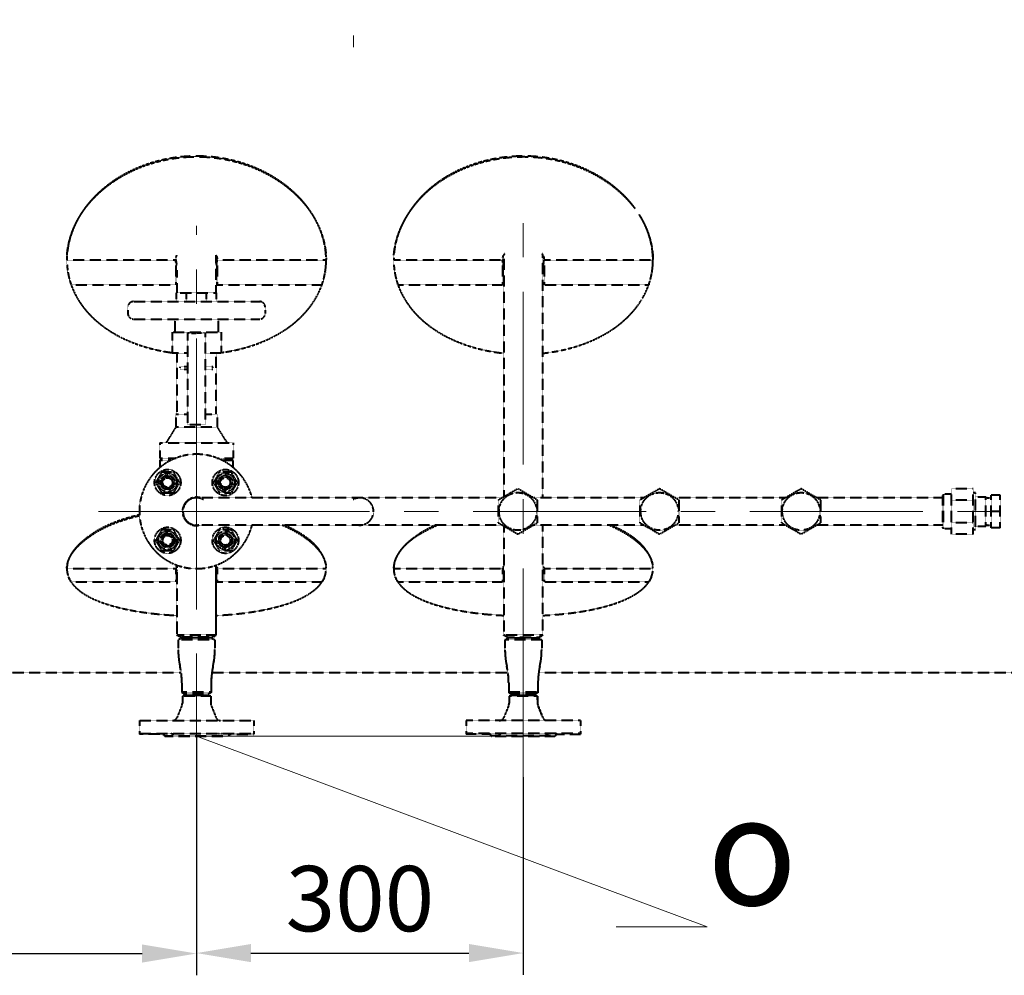
# Model space of a CAD drawing. Units: millimetres. Extents: x -531 to 11349, y -14844 to -6444.
# Drawn here: x 992 to 1896, y -14004 to -13126 of the extents above; entities that cross this region are included whole.
import ezdxf
from ezdxf import colors
from ezdxf.entities.mleader import LeaderData, LeaderLine
from ezdxf.math import Vec2, Vec3

# ---------------------------------------------------------------- set-up
doc = ezdxf.new("R2010")
doc.units = ezdxf.units.MM
doc.linetypes.add('CENTER', pattern=[50.8, 31.75, -6.35, 6.35, -6.35])
doc.linetypes.add('штриховая', pattern=[0.75, 0.5, -0.25])
for name, color, linetype, lineweight in [('выноска', 7, 'Continuous', 30), ('котел', 150, 'Continuous', 40), ('оси', 253, 'CENTER', 13), ('размеры', 253, 'Continuous', 13)]:
    doc.layers.add(name, color=color, linetype=linetype, lineweight=lineweight)
doc.styles.get("Standard").update_dxf_attribs({"font": 'GENISO.ttf', "height": 60})
doc.styles.add('энтророс', font='geniso.shx', dxfattribs={"height": 60})
doc.dimstyles.new('20', dxfattribs={"dimtxt": 60, "dimasz": 50, "dimexe": 20, "dimexo": 0.625, "dimgap": 20, "dimtad": 1, "dimdec": 0, "dimtxsty": 'энтророс', "dimcen": 2.5, "dimadec": 0, "dimazin": 0, "dimtfac": 1, "dimtdec": 0, "dimtmove": 0, "dimatfit": 3, "dimfxl": 1, "dimtfill": 1, "dimarcsym": 0})

# ---------------------------------------------------------------- blocks, each defined once
blk = doc.blocks.new('*D34')
at = {"layer": 'Defpoints', "color": 0, "ltscale": 10, "transparency": 16777216}
for p in [(319.56, -13726.24), (1154.56, -13821.48), (1154.56, -13983.89)]:
    blk.add_point(p, dxfattribs=at)
at = {"layer": 'размеры', "color": 0, "lineweight": -2, "ltscale": 10, "transparency": 16777216}
for p, q in [((319.56, -13726.87), (319.56, -14003.89)), ((1154.56, -13822.1), (1154.56, -14003.89)), ((369.56, -13983.89), (1104.56, -13983.89))]:
    blk.add_line(p, q, dxfattribs=at)
at = {"layer": 'размеры', "color": 0, "ltscale": 10, "transparency": 16777216}
for points in [[(369.56, -13975.56), (369.56, -13992.23), (319.56, -13983.89)], [(1104.56, -13975.56), (1104.56, -13992.23), (1154.56, -13983.89)]]:
    blk.add_solid(points, dxfattribs=at)
at = {"layer": 'размеры', "color": 0, "ltscale": 10, "transparency": 16777216, "insert": (737.06, -13903.89), "char_height": 60, "attachment_point": 2, "style": 'энтророс', "bg_fill": 3, "box_fill_scale": 1.1, "bg_fill_color": 256, "bg_fill_true_color": 13158600, "bg_fill_transparency": 0}
blk.add_mtext('835', dxfattribs=at)
blk = doc.blocks.new('*D35')
at = {"layer": 'Defpoints', "color": 0, "ltscale": 10, "transparency": 16777216}
for p in [(1154.56, -13784.43), (1454.56, -13821.48), (1454.56, -13983.47)]:
    blk.add_point(p, dxfattribs=at)
at = {"layer": 'размеры', "color": 0, "lineweight": -2, "ltscale": 10, "transparency": 16777216}
for p, q in [((1154.56, -13785.06), (1154.56, -14003.47)), ((1454.56, -13822.1), (1454.56, -14003.47)), ((1204.56, -13983.47), (1404.56, -13983.47))]:
    blk.add_line(p, q, dxfattribs=at)
at = {"layer": 'размеры', "color": 0, "ltscale": 10, "transparency": 16777216}
for points in [[(1204.56, -13975.14), (1204.56, -13991.81), (1154.56, -13983.47)], [(1404.56, -13975.14), (1404.56, -13991.81), (1454.56, -13983.47)]]:
    blk.add_solid(points, dxfattribs=at)
at = {"layer": 'размеры', "color": 0, "ltscale": 10, "transparency": 16777216, "insert": (1304.56, -13903.47), "char_height": 60, "attachment_point": 2, "style": 'энтророс', "bg_fill": 3, "box_fill_scale": 1.1, "bg_fill_color": 256, "bg_fill_true_color": 13158600, "bg_fill_transparency": 0}
blk.add_mtext('300', dxfattribs=at)
blk = doc.blocks.new('_None')

msp = doc.modelspace()

# ---------------------------------------------------------------- linework, layer by layer
at = {"layer": 'котел', "linetype": 'штриховая', "ltscale": 0.4}
for p, q in [((1035.56, -13346.76), (1035.56, -13346.73)), ((1035.56, -13347.21), (1035.56, -13347.22)), ((1135.56, -13347.22), (1035.56, -13347.22)), ((1135.56, -13347.22), (1135.56, -13369.83)), ((1172.56, -13377.18), (1172.56, -13342.6)), ((1173.56, -13347.22), (1173.56, -13369.83)), ((1273.56, -13347.22), (1173.56, -13347.22)), ((1273.56, -13346.74), (1273.56, -13346.76)), ((1273.56, -13347.21), (1273.56, -13347.22)), ((1335.56, -13346.76), (1335.56, -13346.73)), ((1335.56, -13347.21), (1335.56, -13347.22)), ((1435.56, -13347.22), (1335.56, -13347.22)), ((1435.56, -13347.22), (1435.56, -13369.83)), ((1436.56, -13342.6), (1436.56, -13564.68)), ((1472.56, -13565.48), (1472.56, -13342.6)), ((1473.56, -13347.22), (1473.56, -13369.83)), ((1573.56, -13347.22), (1473.56, -13347.22)), ((1573.56, -13346.74), (1573.56, -13346.76)), ((1573.56, -13347.21), (1573.56, -13347.22)), ((1035.96, -13354.63), (1035.95, -13354.5)), ((1036.48, -13358.43), (1036.49, -13358.45)), ((1136.56, -13356.54), (1136.56, -13377.18)), ((1272.63, -13358.46), (1272.64, -13358.43)), ((1272.64, -13358.43), (1272.63, -13358.46)), ((1273.16, -13354.63), (1273.17, -13354.51)), ((1273.17, -13354.51), (1273.16, -13354.63)), ((1335.96, -13354.63), (1335.95, -13354.5)), ((1336.48, -13358.43), (1336.49, -13358.45)), ((1572.63, -13358.46), (1572.64, -13358.43)), ((1572.64, -13358.43), (1572.63, -13358.46)), ((1573.16, -13354.63), (1573.17, -13354.51)), ((1573.17, -13354.51), (1573.16, -13354.63)), ((1037.22, -13362.21), (1037.25, -13362.32)), ((1037.25, -13362.32), (1037.22, -13362.21)), ((1271.87, -13362.33), (1271.9, -13362.21)), ((1271.9, -13362.21), (1271.87, -13362.33)), ((1337.22, -13362.21), (1337.25, -13362.32)), ((1337.25, -13362.32), (1337.22, -13362.21)), ((1571.87, -13362.33), (1571.9, -13362.21)), ((1571.9, -13362.21), (1571.87, -13362.33)), ((1039.38, -13369.75), (1039.41, -13369.83)), ((1039.41, -13369.83), (1039.38, -13369.75)), ((1039.41, -13369.83), (1135.56, -13369.83)), ((1136.09, -13385.33), (1136.09, -13377.18)), ((1136.09, -13377.18), (1173.04, -13377.18)), ((1145.32, -13385.33), (1145.32, -13377.18)), ((1163.8, -13385.33), (1163.8, -13377.18)), ((1173.04, -13385.33), (1173.04, -13377.18)), ((1173.56, -13369.83), (1269.71, -13369.83)), ((1269.71, -13369.83), (1269.74, -13369.75)), ((1269.74, -13369.75), (1269.71, -13369.83)), ((1339.38, -13369.75), (1339.41, -13369.83)), ((1339.41, -13369.83), (1339.38, -13369.75)), ((1339.41, -13369.83), (1435.56, -13369.83)), ((1473.56, -13369.83), (1569.71, -13369.83)), ((1569.71, -13369.83), (1569.74, -13369.75)), ((1569.74, -13369.75), (1569.71, -13369.83)), ((1096.56, -13385.33), (1212.56, -13385.33)), ((1091.56, -13390.33), (1091.56, -13396.33)), ((1217.56, -13390.33), (1217.56, -13396.33)), ((1096.56, -13401.33), (1212.56, -13401.33)), ((1134.56, -13401.33), (1134.56, -13413.48)), ((1174.56, -13401.33), (1174.56, -13413.48)), ((1132.06, -13413.48), (1132.06, -13432.78)), ((1132.06, -13413.48), (1177.06, -13413.48)), ((1177.06, -13413.48), (1177.06, -13432.78)), ((1146.56, -13498.58), (1146.56, -13414.02)), ((1162.56, -13414.02), (1162.56, -13498.58)), ((1146.56, -13432.78), (1132.09, -13432.78)), ((1136.56, -13432.78), (1136.56, -13488.58)), ((1177.03, -13432.78), (1162.56, -13432.78)), ((1172.56, -13488.58), (1172.56, -13432.78)), ((1139.56, -13447.78), (1139.56, -13445.28)), ((1146.56, -13445.28), (1139.56, -13445.28)), ((1146.56, -13447.78), (1139.56, -13447.78)), ((1169.56, -13445.28), (1162.56, -13445.28)), ((1169.56, -13447.78), (1162.56, -13447.78)), ((1169.56, -13447.78), (1169.56, -13445.28)), ((1135.56, -13488.58), (1135.56, -13500.58)), ((1135.56, -13488.58), (1146.56, -13488.58)), ((1162.56, -13488.58), (1173.56, -13488.58)), ((1173.56, -13488.58), (1173.56, -13500.58)), ((1135.56, -13500.58), (1126.56, -13514.98)), ((1173.56, -13500.58), (1135.56, -13500.58)), ((1162.56, -13498.58), (1146.56, -13498.58)), ((1173.56, -13500.58), (1182.56, -13514.98)), ((1120.87, -13514.98), (1120.87, -13528.98)), ((1120.87, -13514.98), (1188.25, -13514.98)), ((1188.25, -13514.98), (1188.25, -13528.98)), ((1120.87, -13528.98), (1135.94, -13528.98)), ((1120.87, -13530.98), (1120.87, -13537.86)), ((1120.87, -13530.98), (1130.87, -13530.98)), ((1129.56, -13528.98), (1129.56, -13530.98)), ((1173.19, -13528.98), (1188.25, -13528.98)), ((1178.25, -13530.98), (1188.25, -13530.98)), ((1179.56, -13528.98), (1179.56, -13530.98)), ((1188.25, -13537.86), (1188.25, -13530.98)), ((1122.56, -13541.96), (1117.07, -13551.46)), ((1133.53, -13541.96), (1122.56, -13541.96)), ((1139.01, -13551.46), (1133.53, -13541.96)), ((1175.59, -13541.96), (1170.11, -13551.46)), ((1186.56, -13541.96), (1175.59, -13541.96)), ((1192.05, -13551.46), (1186.56, -13541.96)), ((1117.07, -13551.46), (1122.56, -13560.96)), ((1133.53, -13560.96), (1139.01, -13551.46)), ((1170.11, -13551.46), (1175.59, -13560.96)), ((1186.56, -13560.96), (1192.05, -13551.46)), ((1449.56, -13557.18), (1431.55, -13567.58)), ((1467.57, -13567.58), (1449.56, -13557.18)), ((1579.56, -13557.18), (1561.55, -13567.58)), ((1597.57, -13567.58), (1579.56, -13557.18)), ((1709.56, -13557.18), (1691.55, -13567.58)), ((1727.57, -13567.58), (1709.56, -13557.18)), ((1867.56, -13557.18), (1847.56, -13557.18)), ((1847.56, -13598.78), (1847.56, -13557.18)), ((1867.56, -13598.78), (1867.56, -13557.18)), ((1122.56, -13560.96), (1133.53, -13560.96)), ((1435.18, -13565.48), (1154.56, -13565.48)), ((1175.59, -13560.96), (1186.56, -13560.96)), ((1565.18, -13565.48), (1463.94, -13565.48)), ((1695.18, -13565.48), (1593.94, -13565.48)), ((1839.56, -13565.48), (1723.94, -13565.48)), ((1840.43, -13561.98), (1839.56, -13563.48)), ((1839.56, -13592.48), (1839.56, -13563.48)), ((1847.56, -13561.98), (1840.43, -13561.98)), ((1840.43, -13593.98), (1840.43, -13561.98)), ((1869.56, -13560.98), (1867.56, -13560.98)), ((1869.56, -13594.97), (1869.56, -13560.98)), ((1869.56, -13564.48), (1879.16, -13564.48)), ((1879.16, -13564.48), (1880.01, -13565.33)), ((1879.16, -13591.48), (1879.16, -13564.48)), ((1880.37, -13565.48), (1880.01, -13565.33)), ((1880.37, -13565.48), (1883.16, -13565.48)), ((1892.16, -13562.98), (1884.16, -13562.98)), ((1884.16, -13592.98), (1884.16, -13562.98)), ((1892.16, -13592.98), (1892.16, -13562.98)), ((1431.55, -13567.58), (1431.55, -13588.38)), ((1467.57, -13588.38), (1467.57, -13567.58)), ((1561.55, -13567.58), (1561.55, -13588.38)), ((1597.57, -13588.38), (1597.57, -13567.58)), ((1691.55, -13567.58), (1691.55, -13588.38)), ((1727.57, -13588.38), (1727.57, -13567.58)), ((1867.56, -13567.58), (1847.56, -13567.58)), ((1892.16, -13577.98), (1884.16, -13577.98)), ((1435.18, -13590.48), (1154.56, -13590.48)), ((1431.55, -13588.38), (1449.56, -13598.78)), ((1436.56, -13591.27), (1436.56, -13691.65)), ((1449.56, -13598.78), (1467.57, -13588.38)), ((1565.18, -13590.48), (1463.94, -13590.48)), ((1472.56, -13691.65), (1472.56, -13590.48)), ((1561.55, -13588.38), (1579.56, -13598.78)), ((1579.56, -13598.78), (1597.57, -13588.38)), ((1695.18, -13590.48), (1593.94, -13590.48)), ((1691.55, -13588.38), (1709.56, -13598.78)), ((1709.56, -13598.78), (1727.57, -13588.38)), ((1839.56, -13590.48), (1723.94, -13590.48)), ((1840.43, -13593.98), (1839.56, -13592.48)), ((1847.56, -13593.98), (1840.43, -13593.98)), ((1867.56, -13588.38), (1847.56, -13588.38)), ((1869.56, -13591.48), (1879.16, -13591.48)), ((1879.16, -13591.48), (1880.01, -13590.63)), ((1880.37, -13590.48), (1880.01, -13590.63)), ((1880.37, -13590.48), (1883.16, -13590.48)), ((1892.16, -13592.98), (1884.16, -13592.98)), ((1122.56, -13595), (1117.07, -13604.5)), ((1133.53, -13595), (1122.56, -13595)), ((1139.01, -13604.5), (1133.53, -13595)), ((1175.59, -13595), (1170.11, -13604.5)), ((1186.56, -13595), (1175.59, -13595)), ((1192.05, -13604.5), (1186.56, -13595)), ((1867.56, -13598.78), (1847.56, -13598.78)), ((1869.56, -13594.98), (1867.56, -13594.98)), ((1117.07, -13604.5), (1122.56, -13614)), ((1133.53, -13614), (1139.01, -13604.5)), ((1170.11, -13604.5), (1175.59, -13614)), ((1186.56, -13614), (1192.05, -13604.5)), ((1122.56, -13614), (1133.53, -13614)), ((1175.59, -13614), (1186.56, -13614)), ((1136.56, -13627.29), (1136.56, -13691.19)), ((1136.56, -13628.21), (1136.56, -13691.65)), ((1172.56, -13691.19), (1172.56, -13627.29)), ((1172.56, -13691.65), (1172.56, -13628.21)), ((1035.56, -13630.72), (1035.56, -13630.73)), ((1135.56, -13630.73), (1035.56, -13630.73)), ((1035.96, -13634.72), (1035.95, -13634.65)), ((1036.48, -13636.75), (1036.49, -13636.76)), ((1037.22, -13638.75), (1037.25, -13638.81)), ((1037.25, -13638.81), (1037.22, -13638.75)), ((1135.56, -13630.73), (1135.56, -13642.75)), ((1173.56, -13630.73), (1173.56, -13642.75)), ((1273.56, -13630.73), (1173.56, -13630.73)), ((1271.87, -13638.82), (1271.9, -13638.75)), ((1271.9, -13638.75), (1271.87, -13638.82)), ((1272.63, -13636.77), (1272.64, -13636.75)), ((1272.64, -13636.75), (1272.63, -13636.77)), ((1273.16, -13634.72), (1273.17, -13634.66)), ((1273.17, -13634.66), (1273.16, -13634.72)), ((1273.56, -13630.72), (1273.56, -13630.73)), ((1335.56, -13630.72), (1335.56, -13630.73)), ((1435.56, -13630.73), (1335.56, -13630.73)), ((1335.96, -13634.72), (1335.95, -13634.65)), ((1336.48, -13636.75), (1336.49, -13636.76)), ((1337.22, -13638.75), (1337.25, -13638.81)), ((1337.25, -13638.81), (1337.22, -13638.75)), ((1435.56, -13630.73), (1435.56, -13642.75)), ((1573.56, -13630.73), (1473.56, -13630.73)), ((1473.56, -13630.73), (1473.56, -13642.75)), ((1571.87, -13638.82), (1571.9, -13638.75)), ((1571.9, -13638.75), (1571.87, -13638.82)), ((1572.63, -13636.77), (1572.64, -13636.75)), ((1572.64, -13636.75), (1572.63, -13636.77)), ((1573.16, -13634.72), (1573.17, -13634.66)), ((1573.17, -13634.66), (1573.16, -13634.72)), ((1573.56, -13630.72), (1573.56, -13630.73)), ((1039.38, -13642.71), (1039.41, -13642.75)), ((1039.41, -13642.75), (1039.38, -13642.71)), ((1039.41, -13642.75), (1135.56, -13642.75)), ((1173.56, -13642.75), (1269.71, -13642.75)), ((1269.71, -13642.75), (1269.74, -13642.71)), ((1269.74, -13642.71), (1269.71, -13642.75)), ((1339.38, -13642.71), (1339.41, -13642.75)), ((1339.41, -13642.75), (1339.38, -13642.71)), ((1339.41, -13642.75), (1435.56, -13642.75)), ((1473.56, -13642.75), (1569.71, -13642.75)), ((1569.71, -13642.75), (1569.74, -13642.71)), ((1569.74, -13642.71), (1569.71, -13642.75)), ((1136.56, -13691.19), (1140.41, -13693.41)), ((1136.56, -13691.19), (1172.56, -13691.19)), ((1140.41, -13693.87), (1136.56, -13691.65)), ((1136.56, -13691.65), (1137.35, -13691.65)), ((1168.71, -13693.41), (1140.41, -13693.41)), ((1140.41, -13693.87), (1168.71, -13693.87)), ((1154.56, -13693.41), (1154.56, -13694.41)), ((1172.56, -13691.19), (1168.71, -13693.41)), ((1168.71, -13693.87), (1172.56, -13691.65)), ((1171.77, -13691.65), (1172.56, -13691.65)), ((1440.41, -13693.41), (1436.56, -13691.19)), ((1436.56, -13691.19), (1472.56, -13691.19)), ((1440.41, -13693.87), (1436.56, -13691.65)), ((1436.56, -13691.65), (1437.35, -13691.65)), ((1440.41, -13693.41), (1468.71, -13693.41)), ((1440.41, -13693.87), (1468.71, -13693.87)), ((1454.56, -13693.41), (1454.56, -13694.41)), ((1468.71, -13693.41), (1472.56, -13691.19)), ((1468.71, -13693.87), (1472.56, -13691.65)), ((1471.77, -13691.65), (1472.56, -13691.65)), ((1140.41, -13694.41), (1137.71, -13695.97)), ((1137.71, -13695.97), (1137.71, -13705.07)), ((1171.41, -13695.97), (1137.71, -13695.97)), ((1168.71, -13694.41), (1140.41, -13694.41)), ((1168.71, -13694.41), (1171.41, -13695.97)), ((1171.41, -13695.97), (1171.41, -13705.07)), ((1440.41, -13694.41), (1437.71, -13695.97)), ((1471.41, -13695.97), (1437.71, -13695.97)), ((1437.71, -13695.97), (1437.71, -13705.07)), ((1468.71, -13694.41), (1440.41, -13694.41)), ((1468.71, -13694.41), (1471.41, -13695.97)), ((1471.41, -13695.97), (1471.41, -13705.07)), ((1440.47, -13726.24), (1168.66, -13726.24)), ((4012.66, -13726.24), (1468.66, -13726.24)), ((1168.01, -13735.21), (1168.01, -13744.31)), ((1441.11, -13735.21), (1441.11, -13744.31)), ((1468.01, -13735.21), (1468.01, -13744.31)), ((1168.01, -13743.85), (1165.31, -13745.41)), ((1168.01, -13744.31), (1165.31, -13745.87)), ((1167.56, -13747.71), (1165.31, -13746.41)), ((1168.01, -13744.31), (1167.22, -13744.31)), ((1167.56, -13747.71), (1167.56, -13754.11)), ((1441.11, -13743.85), (1443.81, -13745.41)), ((1468.01, -13743.85), (1441.11, -13743.85)), ((1441.11, -13744.31), (1443.81, -13745.87)), ((1441.9, -13744.31), (1441.11, -13744.31)), ((1443.81, -13746.41), (1441.56, -13747.71)), ((1467.56, -13747.71), (1441.56, -13747.71)), ((1441.56, -13747.71), (1441.56, -13754.11)), ((1465.31, -13745.41), (1443.81, -13745.41)), ((1465.31, -13745.87), (1443.81, -13745.87)), ((1443.81, -13746.41), (1465.31, -13746.41)), ((1454.56, -13745.41), (1454.56, -13746.41)), ((1468.01, -13743.85), (1465.31, -13745.41)), ((1468.01, -13744.31), (1465.31, -13745.87)), ((1467.56, -13747.71), (1465.31, -13746.41)), ((1468.01, -13744.31), (1467.22, -13744.31)), ((1467.56, -13747.71), (1467.56, -13754.11)), ((1467.56, -13754.11), (1467.56, -13747.71)), ((1167.88, -13755.78), (1172.43, -13767.15)), ((1441.24, -13755.78), (1436.69, -13767.15)), ((1467.88, -13755.78), (1472.43, -13767.15)), ((1472.43, -13767.15), (1467.88, -13755.78)), ((1507.06, -13769.98), (1402.06, -13769.98)), ((1507.06, -13769.98), (1507.06, -13782.43)), ((1485.56, -13781.98), (1483.56, -13783.98)), ((1485.56, -13782.43), (1483.56, -13784.43)), ((1485.11, -13782.43), (1507.06, -13782.43))]:
    msp.add_line(p, q, dxfattribs=at)
for centre, radius in [((1128.04, -13551.46), 12), ((1181.08, -13551.46), 12), ((1128.04, -13551.46), 8.55), ((1128.04, -13551.46), 6.66), ((1128.04, -13551.46), 6), ((1128.04, -13551.46), 4.4), ((1181.08, -13551.46), 8.55), ((1181.08, -13551.46), 6.66), ((1181.08, -13551.46), 6), ((1181.08, -13551.46), 4.4), ((1449.56, -13577.98), 17.3), ((1579.56, -13577.98), 17.3), ((1709.56, -13577.98), 17.3), ((1128.04, -13604.5), 12), ((1181.08, -13604.5), 12), ((1128.04, -13604.5), 8.55), ((1128.04, -13604.5), 6.66), ((1128.04, -13604.5), 6), ((1128.04, -13604.5), 4.4), ((1181.08, -13604.5), 8.55), ((1181.08, -13604.5), 6.66), ((1181.08, -13604.5), 6), ((1181.08, -13604.5), 4.4)]:
    msp.add_circle(centre, radius, dxfattribs=at)
for centre, radius, start, end in [((1448.27, -13347.74), 12.8, 149.83114, 156.28414), ((1460.85, -13347.74), 12.8, 23.71586, 30.16886), ((1104.7, -13347.22), 69.14, 179.62344, 179.99792), ((1104.14, -13347.22), 68.58, 179.99252, 186.08696), ((1104.14, -13347.22), 68.58, 179.99426, 186.08718), ((1146.57, -13347.22), 11.01, 177.64364, 179.38031), ((1146.53, -13347.22), 10.97, 179.38103, 179.9999), ((1162.46, -13347.22), 11.1, 2.35801, 5.28887), ((1162.55, -13347.22), 11.01, 0.61969, 2.35636), ((1162.59, -13347.22), 10.97, 0.0001, 0.61897), ((1204.97, -13347.22), 68.59, 353.90187, 0.00593), ((1204.98, -13347.22), 68.58, 353.90188, 0.00575), ((1204.45, -13347.22), 69.11, 0.00102, 0.37564), ((1404.7, -13347.22), 69.14, 179.62344, 179.99792), ((1404.14, -13347.22), 68.58, 179.99252, 186.08696), ((1404.14, -13347.22), 68.58, 179.99426, 186.08718), ((1446.57, -13347.22), 11.01, 177.64364, 179.38031), ((1446.53, -13347.22), 10.97, 179.38103, 179.9999), ((1462.46, -13347.22), 11.1, 2.35801, 5.28887), ((1462.55, -13347.22), 11.01, 0.61969, 2.35636), ((1462.59, -13347.22), 10.97, 0.0001, 0.61897), ((1504.97, -13347.22), 68.59, 353.90187, 0.00593), ((1504.98, -13347.22), 68.58, 353.90188, 0.00575), ((1504.45, -13347.22), 69.11, 0.00102, 0.37564), ((1103.57, -13347.27), 68.01, 186.20672, 189.44152), ((1103.48, -13347.28), 67.92, 186.20572, 189.46223), ((1103.59, -13347.27), 68.03, 189.46102, 192.69066), ((1103.58, -13347.26), 68.02, 189.46571, 192.69586), ((1205.52, -13347.26), 68.04, 347.30858, 350.52884), ((1205.53, -13347.27), 68.03, 347.30884, 350.52948), ((1205.55, -13347.27), 68.01, 350.55296, 353.78862), ((1205.57, -13347.28), 67.99, 350.55329, 353.78983), ((1403.57, -13347.27), 68.01, 186.20672, 189.44152), ((1403.48, -13347.28), 67.92, 186.20572, 189.46223), ((1403.59, -13347.27), 68.03, 189.46102, 192.69066), ((1403.58, -13347.26), 68.02, 189.46571, 192.69586), ((1505.52, -13347.26), 68.04, 347.30858, 350.52884), ((1505.53, -13347.27), 68.03, 347.30884, 350.52948), ((1505.55, -13347.27), 68.01, 350.55296, 353.78862), ((1505.57, -13347.28), 67.99, 350.55329, 353.78983), ((1104.39, -13347.07), 68.85, 192.80157, 199.23618), ((1104.28, -13347.09), 68.74, 192.79883, 199.24387), ((1204.84, -13347.09), 68.74, 340.75631, 347.19157), ((1204.91, -13347.11), 68.67, 340.75338, 347.19515), ((1404.39, -13347.07), 68.85, 192.80157, 199.23618), ((1404.28, -13347.09), 68.74, 192.79883, 199.24387), ((1504.84, -13347.09), 68.74, 340.75631, 347.19157), ((1504.91, -13347.11), 68.67, 340.75338, 347.19515), ((1096.56, -13390.33), 5, 90, 180), ((1212.56, -13390.33), 5, 0, 90), ((1096.56, -13396.33), 5, 180, 270), ((1212.56, -13396.33), 5, 270, 0), ((1153.97, -13267.61), 166.01, 261.55314, 262.41493), ((1155.15, -13267.61), 166.01, 277.58507, 278.44686), ((1154.56, -13577.98), 52.5, 13.77588, 346.22412), ((1128.04, -13551.46), 5.06, 75, 345), ((1181.08, -13551.46), 5.06, 75, 345), ((1154.56, -13577.98), 13, 74.13388, 285.86612), ((1154.56, -13577.98), 12.5, 60, 280), ((1304.56, -13577.98), 12.5, 260, 120), ((1883.16, -13564.48), 1, 270, 359.9992), ((1431.54, -13719.6), 140.62, 113.33103, 113.9729), ((1883.16, -13591.48), 1, 0.0008, 90), ((1128.04, -13604.5), 5.06, 75, 345), ((1181.08, -13604.5), 5.06, 75, 345), ((1055.97, -13630.73), 20.41, 178.21383, 179.9947), ((1138.81, -13630.73), 3.24, 175.37368, 179.99391), ((1138.89, -13630.73), 3.33, 170.31463, 175.36692), ((1138.97, -13630.75), 3.41, 169.16613, 170.32941), ((1169.98, -13630.78), 3.59, 10.89389, 18.79449), ((1170.15, -13630.75), 3.41, 9.67059, 10.83387), ((1170.23, -13630.73), 3.33, 4.63308, 9.68537), ((1170.32, -13630.73), 3.24, 0.00609, 4.62632), ((1253.16, -13630.73), 20.4, 0.00334, 1.78472), ((1355.97, -13630.73), 20.41, 178.21383, 179.9947), ((1438.81, -13630.73), 3.24, 175.37368, 179.99391), ((1438.89, -13630.73), 3.33, 170.31463, 175.36692), ((1438.97, -13630.75), 3.41, 169.16613, 170.32941), ((1469.98, -13630.78), 3.59, 10.89389, 18.79449), ((1470.15, -13630.75), 3.41, 9.67059, 10.83387), ((1470.23, -13630.73), 3.33, 4.63308, 9.68537), ((1470.32, -13630.73), 3.24, 0.00609, 4.62632), ((1553.16, -13630.73), 20.4, 0.00334, 1.78472), ((1055.66, -13630.73), 20.1, 180.00044, 191.25597), ((1055.99, -13630.64), 20.44, 191.50118, 197.37738), ((1055.95, -13630.65), 20.4, 191.49597, 197.41808), ((1056.94, -13630.34), 21.44, 197.42416, 203.10811), ((1056.92, -13630.34), 21.42, 197.42972, 203.1199), ((1252.18, -13630.34), 21.44, 336.89099, 342.55895), ((1252.19, -13630.34), 21.42, 336.88753, 342.56052), ((1253.13, -13630.64), 20.44, 342.61271, 348.49016), ((1253.15, -13630.65), 20.42, 342.6099, 348.49599), ((1253.46, -13630.72), 20.1, 348.72352, 359.99658), ((1253.46, -13630.73), 20.1, 348.72344, 359.99629), ((1355.66, -13630.73), 20.1, 180.00044, 191.25597), ((1355.99, -13630.64), 20.44, 191.50118, 197.37738), ((1355.95, -13630.65), 20.4, 191.49597, 197.41808), ((1356.94, -13630.34), 21.44, 197.42416, 203.10811), ((1356.92, -13630.34), 21.42, 197.42972, 203.1199), ((1552.18, -13630.34), 21.44, 336.89099, 342.55895), ((1552.19, -13630.34), 21.42, 336.88753, 342.56052), ((1553.13, -13630.64), 20.44, 342.61271, 348.49016), ((1553.15, -13630.65), 20.42, 342.6099, 348.49599), ((1553.46, -13630.72), 20.1, 348.72352, 359.99658), ((1553.46, -13630.73), 20.1, 348.72344, 359.99629), ((1061.39, -13627.97), 26.49, 213.18372, 213.80209), ((1061.77, -13627.72), 26.94, 213.90488, 214.61987), ((1247.35, -13627.72), 26.94, 325.38013, 326.09512), ((1247.73, -13627.97), 26.49, 326.19816, 326.81628), ((1361.39, -13627.97), 26.49, 213.18372, 213.80209), ((1361.77, -13627.72), 26.94, 213.90488, 214.61987), ((1547.35, -13627.72), 26.94, 325.38013, 326.09512), ((1547.73, -13627.97), 26.49, 326.19816, 326.81628), ((1207.41, -13704.61), 69.7, 180, 192.68038), ((1207.41, -13705.07), 69.7, 180, 192.68038), ((1101.71, -13704.61), 69.7, 347.31962, 0), ((1101.71, -13705.07), 69.7, 347.31962, 0), ((1507.41, -13704.61), 69.7, 180, 192.68038), ((1507.41, -13705.07), 69.7, 180, 192.68038), ((1401.71, -13704.61), 69.7, 347.31962, 0), ((1401.71, -13705.07), 69.7, 347.31962, 0), ((1237.71, -13735.21), 69.7, 167.31962, 180), ((1237.71, -13735.67), 69.7, 167.31962, 179.62535), ((1371.41, -13735.21), 69.7, 0, 12.68038), ((1371.41, -13735.67), 69.7, 0.37465, 12.68038), ((1537.71, -13735.21), 69.7, 167.31962, 180), ((1537.71, -13735.67), 69.7, 167.31962, 179.62535), ((1172.06, -13754.11), 4.5, 180, 201.80141), ((1437.06, -13754.11), 4.5, 338.19859, 0), ((1472.06, -13754.11), 4.5, 180, 201.80141), ((1176.61, -13765.48), 4.5, 201.80141, 270), ((1432.51, -13765.48), 4.5, 270, 338.19859), ((1476.61, -13765.48), 4.5, 201.80141, 270)]:
    msp.add_arc(centre, radius, start, end, dxfattribs=at)
for points, knots in [([(1557.13, -13299.67), (1543.18, -13280.74), (1499.39, -13251.74), (1423.37, -13248.61), (1357.47, -13281.6), (1335.56, -13326.19), (1335.56, -13346.76)], [0, 0, 0, 0, 0.251186, 0.522889, 0.780176, 1, 1, 1, 1]), ([(1335.56, -13346.73), (1335.71, -13326.2), (1357.76, -13281.86), (1423.5, -13249.08), (1499.29, -13252.22), (1542.98, -13281.05), (1556.94, -13299.88)], [0, 0, 0, 0, 0.21996, 0.477239, 0.748822, 1, 1, 1, 1]), ([(1273.56, -13346.76), (1273.56, -13334.6), (1266.42, -13308.77), (1229.3, -13266.13), (1154.56, -13241.9), (1079.83, -13266.13), (1042.71, -13308.77), (1035.56, -13334.6), (1035.56, -13346.76)], [0, 0, 0, 0, 0.110157, 0.231673, 0.5, 0.768327, 0.889843, 1, 1, 1, 1]), ([(1035.56, -13346.73), (1035.65, -13334.59), (1042.92, -13308.88), (1080.07, -13266.49), (1154.57, -13242.42), (1229.06, -13266.5), (1266.21, -13308.89), (1273.48, -13334.6), (1273.56, -13346.74)], [0, 0, 0, 0, 0.110199, 0.231751, 0.500005, 0.768255, 0.889803, 1, 1, 1, 1]), ([(1560.72, -13305.35), (1562.76, -13308.56), (1569.83, -13321.28), (1573.48, -13335.99), (1573.56, -13346.74)], [0, 0, 0, 0, 0.261325, 1, 1, 1, 1]), ([(1573.56, -13346.76), (1573.56, -13336.02), (1570, -13321.29), (1563.01, -13308.53), (1560.98, -13305.32)], [0, 0, 0, 0, 0.738729, 1, 1, 1, 1]), ([(1172.57, -13342.59), (1172.82, -13343.17), (1173.24, -13344.35), (1173.46, -13345.58), (1173.51, -13346.2)], [0, 0, 0, 0, 0.504555, 1, 1, 1, 1]), ([(1472.57, -13342.59), (1472.82, -13343.17), (1473.24, -13344.35), (1473.46, -13345.58), (1473.51, -13346.2)], [0, 0, 0, 0, 0.504555, 1, 1, 1, 1]), ([(1039.41, -13369.83), (1042.24, -13377.9), (1051.33, -13393.64), (1064.89, -13405.53), (1072.51, -13410.68)], [0, 0, 0, 0, 0.482012, 1, 1, 1, 1]), ([(1236.61, -13410.68), (1244.23, -13405.53), (1257.79, -13393.64), (1266.88, -13377.9), (1269.71, -13369.83)], [0, 0, 0, 0, 0.517988, 1, 1, 1, 1]), ([(1339.41, -13369.83), (1342.24, -13377.9), (1351.33, -13393.64), (1364.89, -13405.53), (1372.51, -13410.68)], [0, 0, 0, 0, 0.482012, 1, 1, 1, 1]), ([(1564.06, -13382.07), (1564.63, -13381.09), (1566.8, -13377.15), (1568.6, -13373), (1569.71, -13369.83)], [0, 0, 0, 0, 0.25239, 1, 1, 1, 1]), ([(1536.61, -13410.68), (1539.34, -13408.84), (1549.46, -13401.31), (1558.14, -13391.74), (1563.03, -13383.81)], [0, 0, 0, 0, 0.261408, 1, 1, 1, 1]), ([(1072.51, -13410.68), (1076.54, -13413.4), (1094.19, -13423.68), (1114.23, -13429.55), (1129.59, -13431.83)], [0, 0, 0, 0, 0.238169, 1, 1, 1, 1]), ([(1179.53, -13431.83), (1184.81, -13431.04), (1204.79, -13427.09), (1224.15, -13419.11), (1236.61, -13410.68)], [0, 0, 0, 0, 0.261902, 1, 1, 1, 1]), ([(1372.51, -13410.68), (1376.98, -13413.71), (1396.74, -13425.01), (1419.34, -13430.89), (1436.56, -13432.71)], [0, 0, 0, 0, 0.237479, 1, 1, 1, 1]), ([(1472.56, -13432.71), (1478.48, -13432.09), (1500.88, -13428.52), (1522.74, -13420.06), (1536.61, -13410.68)], [0, 0, 0, 0, 0.262406, 1, 1, 1, 1]), ([(1146.56, -13414.02), (1147.14, -13414.07), (1148.3, -13414.19), (1149.47, -13414.29), (1150.06, -13414.32)], [0, 0, 0, 0, 0.4938, 1, 1, 1, 1]), ([(1150.06, -13414.32), (1150.76, -13414.36), (1152.18, -13414.41), (1153.6, -13414.33), (1154.31, -13414.24)], [0, 0, 0, 0, 0.495034, 1, 1, 1, 1]), ([(1159.06, -13414.32), (1158.36, -13414.36), (1156.94, -13414.41), (1155.53, -13414.33), (1154.82, -13414.24)], [0, 0, 0, 0, 0.495033, 1, 1, 1, 1]), ([(1162.56, -13414.02), (1161.98, -13414.07), (1160.82, -13414.19), (1159.65, -13414.29), (1159.06, -13414.32)], [0, 0, 0, 0, 0.493801, 1, 1, 1, 1]), ([(1102.15, -13581.1), (1084.99, -13585.34), (1058.26, -13594.32), (1035.56, -13619.07), (1035.56, -13630.09)], [0, 0, 0, 0, 0.616026, 1, 1, 1, 1]), ([(1035.57, -13630.09), (1035.91, -13619.1), (1058.62, -13594.94), (1085.18, -13585.93), (1102.19, -13581.73)], [0, 0, 0, 0, 0.385758, 1, 1, 1, 1]), ([(1233.28, -13590.47), (1239.07, -13592.97), (1255.66, -13601.3), (1273.15, -13617.17), (1273.55, -13630.09)], [0, 0, 0, 0, 0.328119, 1, 1, 1, 1]), ([(1273.56, -13630.09), (1273.56, -13626.51), (1267.97, -13607.48), (1248.93, -13596.79), (1234.76, -13590.48)], [0, 0, 0, 0, 0.187233, 1, 1, 1, 1]), ([(1374.36, -13590.48), (1368.69, -13593), (1352.49, -13601.35), (1335.56, -13617.4), (1335.56, -13630.09)], [0, 0, 0, 0, 0.328743, 1, 1, 1, 1]), ([(1335.57, -13630.09), (1335.68, -13626.55), (1341.65, -13607.87), (1360.37, -13597.34), (1374.4, -13591.1)], [0, 0, 0, 0, 0.18765, 1, 1, 1, 1]), ([(1533.28, -13590.47), (1539.07, -13592.97), (1555.66, -13601.3), (1573.15, -13617.17), (1573.55, -13630.09)], [0, 0, 0, 0, 0.328119, 1, 1, 1, 1]), ([(1573.56, -13630.09), (1573.56, -13626.51), (1567.97, -13607.48), (1548.93, -13596.79), (1534.76, -13590.48)], [0, 0, 0, 0, 0.187233, 1, 1, 1, 1]), ([(1135.62, -13630.11), (1135.68, -13629.77), (1135.92, -13629.1), (1136.32, -13628.5), (1136.55, -13628.21)], [0, 0, 0, 0, 0.475442, 1, 1, 1, 1]), ([(1172.57, -13628.21), (1172.75, -13628.43), (1173.06, -13628.88), (1173.29, -13629.38), (1173.37, -13629.63)], [0, 0, 0, 0, 0.519976, 1, 1, 1, 1]), ([(1435.62, -13630.11), (1435.68, -13629.77), (1435.92, -13629.1), (1436.32, -13628.5), (1436.55, -13628.21)], [0, 0, 0, 0, 0.475442, 1, 1, 1, 1]), ([(1472.57, -13628.21), (1472.75, -13628.43), (1473.06, -13628.88), (1473.29, -13629.38), (1473.37, -13629.63)], [0, 0, 0, 0, 0.519976, 1, 1, 1, 1]), ([(1136.56, -13633.22), (1136.4, -13633.03), (1135.87, -13632.3), (1135.56, -13631.38), (1135.56, -13630.73)], [0, 0, 0, 0, 0.274536, 1, 1, 1, 1]), ([(1173.56, -13630.73), (1173.56, -13630.94), (1173.47, -13631.85), (1173, -13632.69), (1172.56, -13633.22)], [0, 0, 0, 0, 0.235374, 1, 1, 1, 1]), ([(1436.56, -13633.22), (1436.4, -13633.03), (1435.87, -13632.3), (1435.56, -13631.38), (1435.56, -13630.73)], [0, 0, 0, 0, 0.274536, 1, 1, 1, 1]), ([(1473.56, -13630.73), (1473.56, -13630.94), (1473.47, -13631.85), (1473, -13632.69), (1472.56, -13633.22)], [0, 0, 0, 0, 0.235374, 1, 1, 1, 1]), ([(1039.6, -13643.03), (1043, -13647.96), (1054.47, -13656.76), (1076.67, -13665.21), (1104.88, -13671.05), (1125.58, -13672.94), (1136.56, -13673.47)], [0, 0, 0, 0, 0.172678, 0.401672, 0.682913, 1, 1, 1, 1]), ([(1172.56, -13673.47), (1183.55, -13672.94), (1204.24, -13671.05), (1232.45, -13665.21), (1254.65, -13656.76), (1266.12, -13647.96), (1269.52, -13643.03)], [0, 0, 0, 0, 0.317087, 0.598328, 0.827322, 1, 1, 1, 1]), ([(1339.6, -13643.03), (1343, -13647.96), (1354.47, -13656.76), (1376.67, -13665.21), (1404.88, -13671.05), (1425.58, -13672.94), (1436.56, -13673.47)], [0, 0, 0, 0, 0.172678, 0.401672, 0.682913, 1, 1, 1, 1]), ([(1472.56, -13673.47), (1483.55, -13672.94), (1504.24, -13671.05), (1532.45, -13665.21), (1554.65, -13656.76), (1566.12, -13647.96), (1569.52, -13643.03)], [0, 0, 0, 0, 0.317087, 0.598328, 0.827322, 1, 1, 1, 1]), ([(1478.09, -13781.98), (1477.76, -13782.13), (1476.72, -13782.55), (1475.31, -13782.52), (1474.75, -13781.98)], [0, 0, 0, 0, 0.315764, 1, 1, 1, 1])]:
    msp.add_open_spline(points, degree=3, knots=knots, dxfattribs=at)
for points in [[(1136.56, -13351.84), (1135.92, -13350.4), (1135.56, -13348.79), (1135.56, -13347.22)], [(1135.57, -13346.76), (1135.63, -13345.34), (1135.98, -13343.9), (1136.55, -13342.59)], [(1135.58, -13347.34), (1135.65, -13348.72), (1135.99, -13350.12), (1136.56, -13351.39)], [(1173.56, -13347.22), (1173.56, -13348.79), (1173.2, -13350.4), (1172.56, -13351.84)], [(1172.56, -13351.39), (1173.13, -13350.12), (1173.47, -13348.72), (1173.55, -13347.34)], [(1436.56, -13351.84), (1435.92, -13350.4), (1435.56, -13348.79), (1435.56, -13347.22)], [(1435.57, -13346.76), (1435.63, -13345.34), (1435.98, -13343.9), (1436.55, -13342.59)], [(1435.58, -13347.34), (1435.65, -13348.72), (1435.99, -13350.12), (1436.56, -13351.39)], [(1473.56, -13347.22), (1473.56, -13348.79), (1473.2, -13350.4), (1472.56, -13351.84)], [(1472.56, -13351.39), (1473.13, -13350.12), (1473.47, -13348.72), (1473.55, -13347.34)], [(1037.25, -13638.81), (1037.8, -13640.09), (1038.47, -13641.31), (1039.22, -13642.47)], [(1039.38, -13642.71), (1038.56, -13641.48), (1037.83, -13640.17), (1037.25, -13638.81)], [(1135.69, -13631.02), (1135.86, -13631.59), (1136.18, -13632.13), (1136.56, -13632.59)], [(1172.56, -13632.59), (1172.94, -13632.13), (1173.26, -13631.59), (1173.43, -13631.02)], [(1271.87, -13638.82), (1271.29, -13640.18), (1270.56, -13641.48), (1269.74, -13642.71)], [(1269.9, -13642.47), (1270.65, -13641.31), (1271.32, -13640.09), (1271.87, -13638.82)], [(1337.25, -13638.81), (1337.8, -13640.09), (1338.47, -13641.31), (1339.22, -13642.47)], [(1339.38, -13642.71), (1338.56, -13641.48), (1337.83, -13640.17), (1337.25, -13638.81)], [(1435.69, -13631.02), (1435.86, -13631.59), (1436.18, -13632.13), (1436.56, -13632.59)], [(1472.56, -13632.59), (1472.94, -13632.13), (1473.26, -13631.59), (1473.43, -13631.02)], [(1571.87, -13638.82), (1571.29, -13640.18), (1570.56, -13641.48), (1569.74, -13642.71)], [(1569.9, -13642.47), (1570.65, -13641.31), (1571.32, -13640.09), (1571.87, -13638.82)]]:
    msp.add_open_spline(points, degree=3, dxfattribs=at)
at = {"layer": 'оси', "ltscale": 5}
for p, q in [((1298.56, -12950.54), (1298.56, -13151.72)), ((1154.56, -13577.98), (1154.56, -13315.63)), ((1154.56, -13577.98), (1064.56, -13577.98)), ((1154.56, -13577.98), (1154.56, -13667.98)), ((1154.56, -13577.98), (1911.7, -13577.98))]:
    msp.add_line(p, q, dxfattribs=at)

# ---------------------------------------------------------------- dimensions: what is measured, and where the dimension line sits
at = {"layer": 'размеры', "ltscale": 10}
dim = msp.add_linear_dim(base=(1154.56, -13983.89), p1=(319.56, -13726.24), p2=(1154.56, -13821.48), dimstyle='20', dxfattribs=at)
dim.commit()
dim.dimension.update_dxf_attribs({"geometry": '*D34', "text_midpoint": (737.06, -13983.89), "dimtype": 160})

# ---------------------------------------------------------------- next in the draw order: linework, layer by layer
at = {"layer": 'котел', "linetype": 'штриховая', "ltscale": 0.4}
for p, q in [((1140.47, -13726.24), (331.46, -13726.24)), ((1141.11, -13735.21), (1141.11, -13744.31)), ((1141.11, -13743.85), (1143.81, -13745.41)), ((1168.01, -13743.85), (1141.11, -13743.85)), ((1141.11, -13744.31), (1143.81, -13745.87)), ((1141.9, -13744.31), (1141.11, -13744.31)), ((1141.56, -13747.71), (1143.81, -13746.41)), ((1141.56, -13747.71), (1141.56, -13754.11)), ((1167.56, -13747.71), (1141.56, -13747.71)), ((1165.31, -13745.41), (1143.81, -13745.41)), ((1165.31, -13745.87), (1143.81, -13745.87)), ((1143.81, -13746.41), (1165.31, -13746.41)), ((1154.56, -13745.41), (1154.56, -13746.41)), ((1141.24, -13755.78), (1136.69, -13767.15)), ((1102.06, -13769.98), (1102.06, -13782.43)), ((1102.06, -13769.98), (1207.06, -13769.98)), ((1124.02, -13782.43), (1102.06, -13782.43)), ((1123.56, -13781.98), (1125.56, -13783.98)), ((1123.56, -13782.43), (1125.56, -13784.43))]:
    msp.add_line(p, q, dxfattribs=at)
for centre, radius, start, end in [((1071.41, -13735.21), 69.7, 0, 12.68038), ((1071.41, -13735.67), 69.7, 0.37465, 12.68038), ((1137.06, -13754.11), 4.5, 338.19859, 0), ((1132.51, -13765.48), 4.5, 270, 338.19859)]:
    msp.add_arc(centre, radius, start, end, dxfattribs=at)
msp.add_open_spline([(1134.37, -13781.98), (1134.21, -13782.14), (1133.18, -13782.76), (1131.88, -13782.36), (1131.04, -13781.98)], degree=3, knots=[0, 0, 0, 0, 0.200846, 1, 1, 1, 1], dxfattribs=at)

# ---------------------------------------------------------------- next in the draw order: dimensions: what is measured, and where the dimension line sits
at = {"layer": 'размеры', "ltscale": 10}
dim = msp.add_linear_dim(base=(1454.56, -13983.47), p1=(1154.56, -13784.43), p2=(1454.56, -13821.48), dimstyle='20', dxfattribs=at)
dim.commit()
dim.dimension.update_dxf_attribs({"geometry": '*D35', "text_midpoint": (1304.56, -13983.47), "dimtype": 160})

# ---------------------------------------------------------------- next in the draw order: linework, layer by layer
at = {"layer": 'котел', "linetype": 'штриховая', "ltscale": 0.4}
for p, q in [((1207.06, -13769.98), (1207.06, -13782.43)), ((1402.06, -13769.98), (1402.06, -13782.43)), ((1102.06, -13781.98), (1207.06, -13781.98)), ((1125.56, -13783.98), (1183.56, -13783.98)), ((1185.56, -13781.98), (1183.56, -13783.98)), ((1185.56, -13782.43), (1183.56, -13784.43)), ((1185.11, -13782.43), (1207.06, -13782.43)), ((1507.06, -13781.98), (1402.06, -13781.98)), ((1424.02, -13782.43), (1402.06, -13782.43)), ((1423.56, -13781.98), (1425.56, -13783.98)), ((1423.56, -13782.43), (1425.56, -13784.43)), ((1483.56, -13783.98), (1425.56, -13783.98)), ((1125.56, -13784.43), (1183.56, -13784.43)), ((1425.56, -13784.43), (1483.56, -13784.43))]:
    msp.add_line(p, q, dxfattribs=at)
for points, knots in [([(1178.09, -13781.98), (1177.76, -13782.13), (1176.72, -13782.55), (1175.31, -13782.52), (1174.75, -13781.98)], [0, 0, 0, 0, 0.315764, 1, 1, 1, 1]), ([(1434.37, -13781.98), (1434.21, -13782.14), (1433.18, -13782.76), (1431.88, -13782.36), (1431.04, -13781.98)], [0, 0, 0, 0, 0.200846, 1, 1, 1, 1])]:
    msp.add_open_spline(points, degree=3, knots=knots, dxfattribs=at)
at = {"layer": 'оси', "ltscale": 5}
for p, q in [((1454.56, -13788.98), (1454.56, -13313.37)), ((1154.56, -13788.98), (1154.56, -13708.48)), ((1454.56, -13788.98), (1454.56, -13851.93))]:
    msp.add_line(p, q, dxfattribs=at)

# ---------------------------------------------------------------- next in the draw order: leaders
at = {"layer": 'выноска'}
ml = msp.add_multileader_mtext('Standard', dxfattribs=at)
ml.set_content('{\\Fgeniso|c0;o}', color=256)
ml.set_leader_properties(color=256, linetype='ByLayer', lineweight=13)
ml.set_arrow_properties(name='NONE')
ml.build(insert=Vec2(0, 0))
ml.multileader.update_dxf_attribs({"text_left_attachment_type": 6, "text_right_attachment_type": 6, "dogleg_length": 0, "arrow_head_size": 25})
ctx = ml.context
ctx.base_point, ctx.char_height, ctx.arrow_head_size, ctx.landing_gap_size, ctx.plane_origin = Vec3(1623.29, -13959.46), 100, 25, 0, Vec3(1483.63, -13834.2)
ctx.left_attachment, ctx.right_attachment = 6, 6
notes = []
notes.append((ctx, [(1, (1, 1, 0), (1623.29, -13959.46), (1, 0), 0, [(0, [(1454.56, -13784.43), (1154.56, -13784.43)], 0, [])])]))
ctx.mtext.insert, ctx.mtext.flow_direction = Vec3(1623.29, -13839.46), 5
for ctx, leaders in notes:
    for number, flags, end, landing, length, lines in leaders:
        leader = LeaderData()
        leader.index, (leader.has_last_leader_line, leader.has_dogleg_vector, leader.attachment_direction) = number, flags
        leader.last_leader_point, leader.dogleg_vector, leader.dogleg_length = Vec3(end), Vec3(landing), length
        for number, points, colour, breaks in lines:
            line = LeaderLine()
            line.index, line.vertices, line.color, line.breaks = number, Vec3.list(points), colors.encode_raw_color(colour), breaks
            leader.lines.append(line)
        ctx.leaders.append(leader)

doc.saveas('drawing.dxf')
